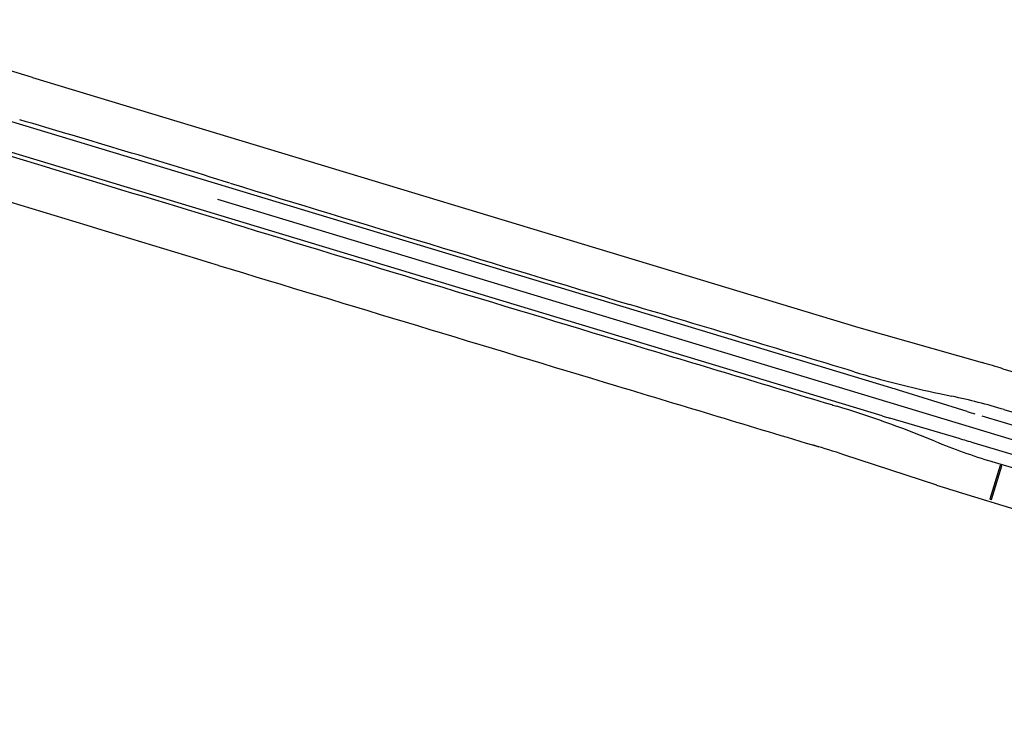
# Model space of a CAD drawing. Extents: x 183664 to 183886, y 73031 to 73115.
# Drawn here: x 183873 to 183875, y 73107 to 73109 of the extents above; entities that cross this region are included whole.
import ezdxf

# ---------------------------------------------------------------- set-up
doc = ezdxf.new("R2010")
doc.units = 0
doc.header["$LTSCALE"] = 0.7
doc.header["$MEASUREMENT"] = 0
doc.linetypes.add('LIN3', pattern=[3, 2, -0.5, 0, -0.5])
for name, color, linetype in [('A-ELEV', 2, 'CONTINUOUS'), ('A-PISO', 9, 'CONTINUOUS'), ('EIXOPROJNOV', 1, 'LIN3'), ('MF-PROJETO', 2, 'CONTINUOUS'), ('MFEST', 2, 'CONTINUOUS'), ('MFEXIST', 2, 'CONTINUOUS')]:
    doc.layers.add(name, color=color, linetype=linetype)

msp = doc.modelspace()

# ---------------------------------------------------------------- linework, layer by layer
at = {"layer": 'A-ELEV'}
msp.add_line((183873.0983, 73108.5243), (183875.0669, 73107.9291, -0.0157), dxfattribs=at)
at = {"layer": 'A-PISO', "extrusion": (-0.00277, -0.009149, 0.999954), "elevation": -1178.2037}
msp.add_lwpolyline([(183874.7016, 73099.8792), (183874.6978, 73099.8804), (183874.6732, 73099.8001), (183874.677, 73099.7989)], close=True, dxfattribs=at)
at = {"layer": 'EIXOPROJNOV', "linetype": 'LIN3', "ltscale": 3}
msp.add_line((183877.5599, 73107.0169), (183872.2495, 73108.6246), dxfattribs=at)
at = {"layer": 'MF-PROJETO', "ltscale": 3}
for p, q in [((183875.1428, 73107.7852), (183872.2596, 73108.6581)), ((183873.0983, 73108.5243), (183872.6427, 73108.6622)), ((183875.1225, 73107.7182), (183872.4062, 73108.5405)), ((183875.0669, 73107.9291, -0.0157), (183875.3605, 73107.8453, -0.0157)), ((183875.3249, 73107.7286), (183875.1607, 73107.7797)), ((183875.259, 73107.7713), (183875.2884, 73107.7651)), ((183875.3054, 73107.6643), (183875.1405, 73107.7128)), ((183875.2475, 73107.6579), (183875.2415, 73107.6604)), ((183875.252, 73107.5533, -0.0157), (183875.0307, 73107.6259, -0.0157))]:
    msp.add_line(p, q, dxfattribs=at)
at = {"layer": 'MF-PROJETO'}
for p, q in [((183875.4097, 73107.8308, -0.0157), (183875.4704, 73107.8123, -0.0157)), ((183875.3137, 73107.5339, -0.0157), (183875.4378, 73107.4961, -0.0157))]:
    msp.add_line(p, q, dxfattribs=at)
at = {"layer": 'MF-PROJETO', "ltscale": 3}
for centre, radius, start, end in [((183106.1733, 70577.454, 0.3254), 2644.5154, 73.1309656, 73.1498499), ((183863.1102, 73074.4762), 35.3779, 72.80564, 73.65237), ((184016.3749, 73576.4586, 0.3954), 489.4809, 253.037247, 253.153642), ((184142.3514, 73994.1962, 0.3625), 925.8897, 253.1245036, 253.1857663), ((183805.1115, 72875.3436), 242.7736, 73.255584, 73.387308), ((183967.6393, 73416.0786, 0.3989), 321.9491, 253.187713, 253.277308), ((183875.7756, 73110.2174), 2.5, 253.2556, 258.0739), ((183874.537, 73104.9605, -0.0157), 3, 73.0872, 74.0676), ((183874.4184, 73105.3924), 2.5, 72.7268, 73.1569), ((183874.9785, 73106.2975), 1.5, 75.6176, 78.0739), ((184131.6202, 73954.6663), 884.9454, 253.1431203, 253.1439543), ((183874.2893, 73105.3488), 2.5, 67.6134, 73.144), ((183876.8095, 73112.5032), 5, 252.7276, 252.9419), ((183875.8469, 73110.1109), 2.5, 253.1567, 253.5865), ((183873.8925, 73102.868), 5, 73.3716, 73.5865), ((183874.0963, 73104.7751, 0.01), 3, 71.8515, 73.2751), ((183875.8188, 73109.0449), 1.5, 247.6134, 250.3818), ((183876.1864, 73110.4041, -0.0157), 3, 251.8515, 253.0872)]:
    msp.add_arc(centre, radius, start, end, dxfattribs=at)
at = {"layer": 'MFEST', "ltscale": 3}
for p, q in [((183875.4433, 73107.724), (183875.4131, 73107.7331)), ((183875.4935, 73107.6774), (183875.3607, 73107.7177)), ((183875.4737, 73107.6134), (183875.3413, 73107.6535)), ((183875.465, 73107.5847), (183875.3842, 73107.6092))]:
    msp.add_line(p, q, dxfattribs=at)
for centre, radius, start, end in [((183874.9785, 73106.2975), 1.5, 73.1568, 75.6176), ((183873.8925, 73102.868), 5, 73.1567, 73.3716), ((183875.8188, 73109.0449), 1.5, 250.3818, 253.1568)]:
    msp.add_arc(centre, radius, start, end, dxfattribs=at)
at = {"layer": 'MFEXIST', "ltscale": 3}
for centre, radius, start, end in [((182933.1952, 70006.8382, 0.3424), 3240.6686, 73.1318359, 73.1472752), ((184142.3514, 73994.1962, 0.3625), 925.9947, 253.1245036, 253.1857663), ((183967.6393, 73416.0786, 0.3989), 322.0541, 253.187713, 253.277308)]:
    msp.add_arc(centre, radius, start, end, dxfattribs=at)

doc.saveas('drawing.dxf')
